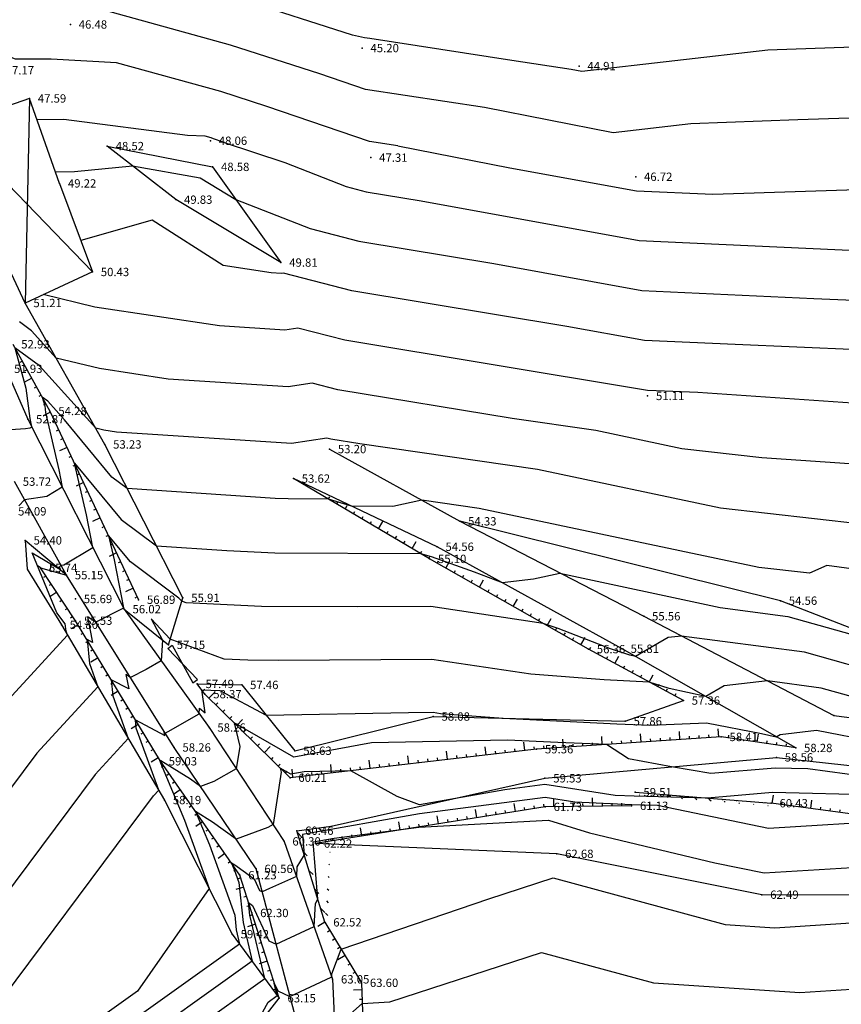
# Model space of a CAD drawing. Units: millimetres. Extents: x 552518 to 553059, y 4793760 to 4794260.
# Drawn here: x 552919 to 552964, y 4794042 to 4794095 of the extents above; entities that cross this region are included whole.
import ezdxf

# ---------------------------------------------------------------- set-up
doc = ezdxf.new("R2010")
doc.units = ezdxf.units.MM
for name, color, linetype in [('Contorno$0$0U_CN1', 253, 'Continuous'), ('Contorno$0$0U_CN5', 250, 'Continuous'), ('Contorno$0$0U_PLANIMETRIA', 6, 'Continuous'), ('Contorno$0$0U_PTOS_COTAS', 2, 'Continuous'), ('Contorno$0$0U_PTOS_PUNTO', 2, 'Continuous')]:
    doc.layers.add(name, color=color, linetype=linetype)
doc.styles.add('Contorno$0$Standard', font='txt')
pattern_1 = [(315, (0, 0), (0.353553390593, 0.353553390593), [])]

# ---------------------------------------------------------------- blocks, each defined once
blk = doc.blocks.new('Contorno')
at = {"layer": 'Contorno$0$0U_PLANIMETRIA'}
h = blk.add_hatch(dxfattribs=at)
h.set_pattern_fill('_USER', color=256, scale=0.5, angle=315, style=0, pattern_type=0)
h.set_pattern_definition(pattern_1)
edge = h.paths.add_edge_path()
edge.add_line((552952.711, 4794053.471), (552960.057, 4794052.873))
edge.add_line((552952.723, 4794053.621), (552960.069, 4794053.023))
h = blk.add_hatch(dxfattribs=at)
h.set_pattern_fill('_USER', color=256, scale=0.5, angle=315, style=0, pattern_type=0)
h.set_pattern_definition(pattern_1)
edge = h.paths.add_edge_path()
edge.add_line((552936.115, 4794046.63), (552934.646, 4794051.412))
edge.add_line((552934.646, 4794051.412), (552936.326, 4794051.641))
edge.add_line((552935.972, 4794046.586), (552934.451, 4794051.537))
edge.add_line((552934.451, 4794051.537), (552936.305, 4794051.789))
at = {"layer": 'Contorno$0$0U_CN1'}
for points in [[(552987.949, 4794107.441), (552986.407, 4794105.087), (552981.579, 4794098.461), (552980.629, 4794098.001), (552977.065, 4794095.593), (552969.886, 4794091.524), (552967.685, 4794090.727), (552967.053, 4794090.131), (552961.513, 4794089.947), (552955.741, 4794089.741), (552951.538, 4794089.254), (552944.59, 4794090.609)], [(552939.904, 4794088.547), (552945.967, 4794087.365), (552952.795, 4794086.12), (552956.922, 4794085.931), (552967.479, 4794086.281), (552969.545, 4794088.233), (552974.555, 4794090.045), (552975.489, 4794090.211), (552976.342, 4794090.73), (552976.685, 4794091.103), (552982.673, 4794096.583), (552984.348, 4794098.486), (552989.39, 4794104.559), (552989.394, 4794104.564), (552989.394, 4794104.565)], [(552930.484, 4794088.748), (552933.811, 4794087.637), (552937.112, 4794086.343), (552938.191, 4794086.063), (552941.166, 4794085.57), (552952.943, 4794083.422), (552966.641, 4794082.797), (552967.828, 4794082.745), (552968.691, 4794081.148), (552969.068, 4794080.67), (552969.697, 4794081.899), (552969.845, 4794082.591), (552970.364, 4794083.254), (552970.969, 4794084.416), (552974.337, 4794086.635), (552977.377, 4794088.485), (552982.618, 4794094.191), (552983.777, 4794095.252), (552987.845, 4794099.873), (552990.277, 4794102.802)], [(552921.425, 4794087.137), (552922.454, 4794087.151), (552925.575, 4794087.472), (552929.239, 4794086.814), (552931.169, 4794085.643), (552935.169, 4794084.075), (552937.812, 4794083.389), (552945.1, 4794082.181), (552953.09, 4794080.724), (552962.383, 4794080.3), (552967.971, 4794080.058), (552968.49, 4794079.097), (552969.255, 4794078.125), (552970.534, 4794080.622), (552970.659, 4794081.206), (552977.645, 4794085.744), (552978.31, 4794086.21), (552978.452, 4794086.331), (552978.914, 4794086.792), (552986.069, 4794094.612), (552990.887, 4794100.637), (552991.207, 4794100.965)], [(552944.59, 4794090.609), (552938.161, 4794091.584), (552935.692, 4794092.428), (552930.869, 4794093.988), (552923.66, 4794095.981), (552922.35, 4794096.363), (552922.187, 4794096.4)], [(552994.347, 4794095.308), (552992.828, 4794093.753), (552988.482, 4794092.051), (552986.827, 4794090.119), (552982.149, 4794085.449), (552976.325, 4794080.487), (552973.693, 4794078.644), (552972.727, 4794077.002), (552970.048, 4794073.855), (552969.67, 4794072.344), (552969.225, 4794073.301), (552968.313, 4794074.578), (552967.982, 4794074.418), (552967.6, 4794074.426), (552956.112, 4794075.208), (552953.869, 4794075.306), (552953.385, 4794075.328), (552952.968, 4794075.404), (552937.055, 4794078.041), (552934.518, 4794078.7), (552933.807, 4794078.592), (552930.287, 4794078.819), (552923.555, 4794079.833), (552920.761, 4794080.505)], [(552939.904, 4794088.547), (552938.383, 4794088.778), (552932.827, 4794090.677), (552930.346, 4794091.48), (552924.717, 4794093.036), (552921.193, 4794093.232), (552919.255, 4794093.237), (552917.886, 4794093.772), (552916.859, 4794093.818)], [(552966.403, 4794071.214), (552959.573, 4794071.68), (552955.251, 4794072.177), (552950.597, 4794073.158), (552946.086, 4794073.808), (552936.676, 4794075.368), (552935.292, 4794075.727), (552933.983, 4794075.528), (552927.506, 4794075.945), (552923.793, 4794076.505), (552921.464, 4794077.064), (552920.127, 4794078.551), (552919.479, 4794079.029)], [(552964.949, 4794068.094), (552957.329, 4794068.97), (552947.446, 4794071.054), (552937.866, 4794072.434), (552936.298, 4794072.694), (552936.067, 4794072.754), (552934.16, 4794072.465), (552924.725, 4794073.072), (552924.03, 4794073.176), (552923.595, 4794073.281), (552920.565, 4794076.65), (552919.227, 4794077.636), (552919.824, 4794075.459), (552920.033, 4794073.816), (552920.116, 4794073.459), (552920.137, 4794073.351), (552920.042, 4794073.295), (552919.812, 4794073.259), (552917.875, 4794073.124)], [(552967.603, 4794065.258), (552963.085, 4794065.865), (552962.143, 4794065.448), (552959.407, 4794065.763), (552944.296, 4794068.95), (552941.202, 4794069.396), (552939.64, 4794069.054), (552937.408, 4794069.076), (552936.159, 4794069.451), (552933.994, 4794069.462), (552933.28, 4794069.496), (552925.297, 4794070.029), (552924.469, 4794070.645), (552921.915, 4794073.735), (552921.003, 4794074.749), (552920.711, 4794074.965), (552920.841, 4794074.489), (552920.887, 4794074.129), (552921.605, 4794071.032), (552921.791, 4794070.093), (552920.961, 4794069.599), (552919.756, 4794069.411), (552919.446, 4794069.093)], [(552928.544, 4794089.113), (552921.872, 4794089.972), (552920.428, 4794089.952)], [(552930.484, 4794088.748), (552929.963, 4794088.926), (552929.822, 4794088.971), (552929.504, 4794089.06), (552928.544, 4794089.113)]]:
    blk.add_lwpolyline(points, dxfattribs=at)
for points, elevation in [([(552967.994, 4794059.454), (552961.864, 4794061.182), (552955.231, 4794062.057), (552954.515, 4794061.975), (552952.75, 4794060.958), (552952.434, 4794061.028), (552951.4, 4794061.363), (552948.571, 4794062.455), (552947.754, 4794062.742), (552941.685, 4794063.652), (552937.757, 4794063.628), (552932.541, 4794063.654), (552928.488, 4794063.848), (552928.247, 4794063.937), (552928.084, 4794064.112), (552925.467, 4794066.059), (552924.279, 4794067.496), (552924.585, 4794066.178), (552925.099, 4794063.575), (552925.06, 4794063.552), (552923.606, 4794062.804), (552923.145, 4794063.091), (552923.427, 4794061.706), (552923.126, 4794061.865), (552923.256, 4794060.572), (552923.71, 4794059.312), (552920.416, 4794055.73), (552911.436, 4794043.696)], 56), ([(552965.429, 4794058.496), (552962.762, 4794059.247), (552959.877, 4794059.628), (552957.532, 4794059.358), (552956.542, 4794058.787), (552954.563, 4794059.221), (552953.484, 4794059.571), (552951.052, 4794059.686), (552947.085, 4794059.993), (552941.749, 4794060.793), (552933.458, 4794060.742), (552931.814, 4794060.751), (552930.537, 4794060.812), (552927.617, 4794061.889), (552926.593, 4794062.987), (552927.205, 4794061.838), (552927.137, 4794060.711), (552926.312, 4794060.241), (552925.475, 4794059.81), (552925.217, 4794059.97), (552925.375, 4794059.198), (552924.433, 4794059.694), (552924.519, 4794058.828), (552925.353, 4794056.518), (552923.563, 4794054.572), (552912.01, 4794039.09)], 57), ([(552917.281, 4794040.78), (552926.71, 4794053.414), (552926.996, 4794053.725), (552925.783, 4794057.084), (552925.739, 4794057.524), (552927.323, 4794056.689), (552927.29, 4794056.849), (552927.343, 4794056.815), (552927.516, 4794056.904), (552929.183, 4794057.855), (552929.201, 4794058.159), (552929.499, 4794057.908), (552929.317, 4794059.149), (552930.3, 4794059.119), (552932.806, 4794057.774), (552940.485, 4794057.927), (552941.814, 4794057.935), (552942.209, 4794057.875), (552945.591, 4794057.613), (552951.744, 4794057.31), (552953.51, 4794057.235), (552956.574, 4794057.371), (552959.549, 4794056.788), (552960.333, 4794056.616), (552960.55, 4794056.741), (552962.525, 4794056.969), (552968.818, 4794055.747)], 58), ([(552972.677, 4794053.432), (552962.043, 4794054.874), (552960.288, 4794054.917), (552956.82, 4794054.63), (552954.684, 4794054.987), (552952.358, 4794055.426), (552951.181, 4794056.192), (552948.553, 4794056.303), (552945.833, 4794056.437), (552938.48, 4794056.278), (552934.292, 4794055.518), (552931.066, 4794057.371), (552931.374, 4794056.083), (552931.184, 4794054.88), (552929.982, 4794054.195), (552929.253, 4794053.926), (552928.714, 4794054.317), (552927.114, 4794055.317), (552927.046, 4794055.353), (552927.047, 4794055.34), (552927.093, 4794055.213), (552928.393, 4794052.112), (552929.721, 4794048.42), (552925.843, 4794042.873), (552916.893, 4794036.477)], 59), ([(552966.928, 4794052.095), (552959.931, 4794051.655), (552953.935, 4794052.908), (552952.551, 4794052.941), (552949.468, 4794053.087), (552947.867, 4794053.337), (552941.083, 4794052.442), (552934.762, 4794051.324), (552934.85, 4794050.239), (552934.461, 4794049.581), (552934.433, 4794049.063), (552932.985, 4794048.422), (552932.584, 4794048.234), (552932.466, 4794048.289), (552932.196, 4794048.874), (552931.681, 4794049.252), (552931.106, 4794049.669), (552930.932, 4794049.778), (552931.073, 4794049.442), (552931.329, 4794048.73), (552931.55, 4794046.574), (552932.042, 4794044.479), (552924.896, 4794039.372)], 61), ([(552928.897, 4794040.82), (552932.72, 4794043.552), (552931.915, 4794046.973), (552931.844, 4794047.665), (552932.064, 4794047.503), (552932.946, 4794045.59), (552933.334, 4794045.41), (552934.646, 4794046.024), (552935.388, 4794046.352), (552935.455, 4794047.611), (552935.588, 4794047.836), (552935.337, 4794050.93), (552936.477, 4794051.131), (552941.036, 4794051.733), (552948.05, 4794052.104), (552950.267, 4794051.426), (552957.036, 4794049.81), (552959.689, 4794049.256), (552964.449, 4794049.555)], 62), ([(552931.839, 4794040.35), (552932.899, 4794042.268), (552933.397, 4794042.624), (552933.239, 4794043.298), (552933.427, 4794042.89), (552934.084, 4794042.586), (552936.307, 4794043.626), (552936.342, 4794043.642), (552936.351, 4794043.797), (552936.852, 4794045.134), (552944.826, 4794047.864), (552948.295, 4794048.995), (552957.591, 4794046.472), (552960.263, 4794046.294), (552972.032, 4794047.069)], 63), ([(552936.872, 4794041.204), (552937.99, 4794042.203), (552939.476, 4794042.281), (552947.676, 4794044.956), (552953.71, 4794043.318), (552961.622, 4794042.792), (552969.428, 4794043.305), (552974.192, 4794045.069), (552975.036, 4794045.198), (552976.202, 4794044.497), (552976.984, 4794045.604), (552984.764, 4794052.542), (552986.083, 4794054.141), (552989.121, 4794057.357), (552992.443, 4794060.81), (552997.78, 4794064.846), (552997.786, 4794064.849), (552997.797, 4794064.87), (552999.211, 4794067.366), (552999.477, 4794067.541), (553000.03, 4794068.075), (553006.828, 4794072.626), (553007.251, 4794072.533)], 64)]:
    blk.add_lwpolyline(points, dxfattribs=dict(at, elevation=elevation))
at = {"layer": 'Contorno$0$0U_CN5'}
for points, elevation in [([(552986.503, 4794110.318), (552983.421, 4794105.611), (552980.509, 4794101.614), (552977.864, 4794100.334), (552976.802, 4794099.589), (552967.746, 4794094.161), (552964.498, 4794093.886), (552959.89, 4794093.722), (552949.849, 4794092.559), (552949.275, 4794092.67), (552946.062, 4794093.158), (552938.404, 4794094.349), (552938.108, 4794094.381), (552937.459, 4794094.534), (552931.393, 4794096.496), (552926.644, 4794097.809), (552926.029, 4794097.988)], 45), ([(552917.269, 4794056.888), (552922.068, 4794062.105), (552921.992, 4794062.315), (552921.951, 4794062.725), (552921.5, 4794063.318), (552920.161, 4794066.56), (552921.572, 4794065.724), (552921.723, 4794065.879), (552921.88, 4794065.903), (552923.445, 4794066.834), (552923.095, 4794068.605), (552922.446, 4794071.403), (552924.968, 4794068.352), (552926.871, 4794066.936), (552930.675, 4794066.682), (552933.267, 4794066.558), (552941.13, 4794066.518), (552941.702, 4794066.346), (552944.031, 4794065.529), (552945.552, 4794064.941), (552947.228, 4794065.139), (552948.666, 4794065.462), (552957.322, 4794063.597), (552960.966, 4794063.116), (552967.461, 4794061.286)], 55), ([(552965.879, 4794053.45), (552960.135, 4794053.593), (552956.636, 4794053.303), (552952.666, 4794053.397), (552951.653, 4794053.445), (552947.857, 4794054.038), (552945.688, 4794053.752), (552941.08, 4794052.937), (552939.868, 4794053.379), (552937.378, 4794054.781), (552934.85, 4794054.727), (552934.123, 4794054.595), (552933.563, 4794054.916), (552933.617, 4794054.693), (552933.169, 4794051.865), (552932.892, 4794051.707), (552931.177, 4794051.074), (552929.91, 4794051.993), (552928.979, 4794052.575), (552929.733, 4794050.777), (552931.103, 4794046.967), (552931.184, 4794046.176), (552931.365, 4794045.407), (552920.895, 4794037.925)], 60)]:
    blk.add_lwpolyline(points, dxfattribs=dict(at, elevation=elevation))
blk.add_lwpolyline([(552992.777, 4794098.136), (552988.922, 4794094.19), (552988.355, 4794093.968), (552988.139, 4794093.716), (552980.301, 4794085.89), (552977.318, 4794083.348), (552971.885, 4794079.545), (552969.892, 4794076.157), (552969.503, 4794075.699), (552969.448, 4794075.48), (552969.383, 4794075.619), (552969.104, 4794076.009), (552968.289, 4794077.045), (552968.113, 4794077.37), (552958.126, 4794077.803), (552953.237, 4794078.026), (552949.034, 4794078.792), (552937.434, 4794080.715), (552933.743, 4794081.673), (552933.63, 4794081.656), (552933.068, 4794081.692), (552930.478, 4794082.082), (552926.641, 4794084.53), (552922.789, 4794083.431)], dxfattribs=at)
at = {"layer": 'Contorno$0$0U_PLANIMETRIA'}
for p, q in [((552919.633, 4794076.905), (552919.502, 4794076.832)), ((552920.143, 4794075.987), (552919.749, 4794075.769)), ((552919.888, 4794076.446), (552919.757, 4794076.373)), ((552920.398, 4794075.528), (552920.267, 4794075.455)), ((552920.653, 4794075.069), (552920.521, 4794074.996)), ((552920.908, 4794074.61), (552920.776, 4794074.538)), ((552921.158, 4794074.149), (552920.75, 4794073.958)), ((552921.381, 4794073.674), (552921.245, 4794073.61)), ((552921.604, 4794073.198), (552921.468, 4794073.135)), ((552922.05, 4794072.248), (552921.642, 4794072.057)), ((552921.827, 4794072.723), (552921.691, 4794072.659)), ((552922.273, 4794071.773), (552922.137, 4794071.709)), ((552922.496, 4794071.297), (552922.36, 4794071.234)), ((552922.719, 4794070.822), (552922.583, 4794070.758)), ((552922.942, 4794070.347), (552922.534, 4794070.156)), ((552923.165, 4794069.871), (552923.029, 4794069.808)), ((552936.154, 4794069.454), (552936.23, 4794069.583)), ((552923.388, 4794069.396), (552923.252, 4794069.332)), ((552936.606, 4794069.187), (552936.682, 4794069.316)), ((552937.058, 4794068.92), (552937.173, 4794069.114)), ((552923.611, 4794068.921), (552923.475, 4794068.857)), ((552937.51, 4794068.653), (552937.587, 4794068.783)), ((552923.834, 4794068.446), (552923.426, 4794068.254)), ((552937.963, 4794068.387), (552938.039, 4794068.516)), ((552938.415, 4794068.12), (552938.491, 4794068.249)), ((552938.867, 4794067.853), (552939.096, 4794068.241)), ((552924.057, 4794067.97), (552923.921, 4794067.907)), ((552924.28, 4794067.495), (552924.144, 4794067.431)), ((552939.319, 4794067.586), (552939.395, 4794067.716)), ((552924.503, 4794067.02), (552924.367, 4794066.956)), ((552939.771, 4794067.32), (552939.848, 4794067.449)), ((552940.224, 4794067.053), (552940.3, 4794067.182)), ((552940.676, 4794066.786), (552940.904, 4794067.174)), ((552924.726, 4794066.544), (552924.318, 4794066.353)), ((552941.128, 4794066.519), (552941.204, 4794066.649)), ((552920.618, 4794065.738), (552920.431, 4794065.861)), ((552921.123, 4794065.598), (552921.2, 4794065.895)), ((552924.949, 4794066.069), (552924.813, 4794066.005)), ((552941.58, 4794066.253), (552941.656, 4794066.382)), ((552942.036, 4794065.992), (552942.11, 4794066.123)), ((552942.493, 4794065.733), (552942.715, 4794066.124)), ((552921.628, 4794065.457), (552921.653, 4794065.543)), ((552925.172, 4794065.594), (552925.036, 4794065.53)), ((552942.949, 4794065.474), (552943.023, 4794065.604)), ((552943.405, 4794065.214), (552943.479, 4794065.345)), ((552920.908, 4794065.3), (552920.783, 4794065.218)), ((552921.199, 4794064.863), (552921.074, 4794064.78)), ((552925.395, 4794065.119), (552925.259, 4794065.055)), ((552943.862, 4794064.955), (552943.936, 4794065.085)), ((552944.318, 4794064.695), (552944.541, 4794065.086)), ((552921.489, 4794064.426), (552921.114, 4794064.177)), ((552925.618, 4794064.643), (552925.21, 4794064.452)), ((552944.775, 4794064.436), (552944.849, 4794064.566)), ((552945.231, 4794064.176), (552945.305, 4794064.307)), ((552921.78, 4794063.988), (552921.655, 4794063.905)), ((552925.841, 4794064.168), (552925.705, 4794064.104)), ((552945.687, 4794063.917), (552945.762, 4794064.047)), ((552946.144, 4794063.657), (552946.366, 4794064.049)), ((552922.07, 4794063.551), (552921.945, 4794063.468)), ((552946.6, 4794063.398), (552946.674, 4794063.528)), ((552947.057, 4794063.139), (552947.131, 4794063.269)), ((552922.36, 4794063.114), (552922.235, 4794063.031)), ((552922.641, 4794062.67), (552922.256, 4794062.438)), ((552947.513, 4794062.879), (552947.587, 4794063.01)), ((552947.97, 4794062.62), (552948.192, 4794063.011)), ((552922.912, 4794062.22), (552922.784, 4794062.143)), ((552948.426, 4794062.36), (552948.5, 4794062.491)), ((552948.882, 4794062.101), (552948.956, 4794062.231)), ((552923.183, 4794061.771), (552923.054, 4794061.693)), ((552949.339, 4794061.841), (552949.413, 4794061.972)), ((552949.795, 4794061.582), (552950.018, 4794061.973)), ((552923.454, 4794061.321), (552923.325, 4794061.243)), ((552950.252, 4794061.323), (552950.324, 4794061.455)), ((552950.714, 4794061.073), (552950.785, 4794061.205)), ((552923.724, 4794060.871), (552923.339, 4794060.639)), ((552951.175, 4794060.823), (552951.247, 4794060.955)), ((552951.637, 4794060.573), (552951.851, 4794060.968)), ((552923.995, 4794060.421), (552923.867, 4794060.344)), ((552952.098, 4794060.323), (552952.17, 4794060.454)), ((552952.56, 4794060.072), (552952.631, 4794060.204)), ((552924.266, 4794059.971), (552924.137, 4794059.894)), ((552924.537, 4794059.522), (552924.408, 4794059.444)), ((552953.021, 4794059.822), (552953.093, 4794059.954)), ((552953.483, 4794059.572), (552953.697, 4794059.967)), ((552924.807, 4794059.072), (552924.422, 4794058.84)), ((552929.359, 4794059.093), (552929.479, 4794059.183)), ((552929.709, 4794058.703), (552930.025, 4794059.024)), ((552953.944, 4794059.322), (552954.016, 4794059.454)), ((552954.406, 4794059.071), (552954.477, 4794059.203)), ((552954.867, 4794058.821), (552954.939, 4794058.953)), ((552925.078, 4794058.622), (552924.95, 4794058.545)), ((552930.084, 4794058.335), (552930.189, 4794058.442)), ((552925.349, 4794058.172), (552925.22, 4794058.095)), ((552930.458, 4794057.967), (552930.564, 4794058.074)), ((552925.62, 4794057.722), (552925.491, 4794057.645)), ((552930.833, 4794057.599), (552930.938, 4794057.706)), ((552931.207, 4794057.231), (552931.523, 4794057.552)), ((552925.89, 4794057.273), (552925.505, 4794057.041)), ((552926.161, 4794056.823), (552926.033, 4794056.746)), ((552931.582, 4794056.864), (552931.687, 4794056.971)), ((552955.144, 4794056.455), (552955.114, 4794056.904)), ((552957.239, 4794056.594), (552957.209, 4794057.043)), ((552926.432, 4794056.373), (552926.303, 4794056.296)), ((552931.956, 4794056.496), (552932.061, 4794056.603)), ((552946.765, 4794055.867), (552946.713, 4794056.314)), ((552948.858, 4794056.038), (552948.828, 4794056.487)), ((552950.429, 4794056.142), (552950.419, 4794056.292)), ((552950.953, 4794056.177), (552950.923, 4794056.626)), ((552951.477, 4794056.211), (552951.467, 4794056.361)), ((552952.001, 4794056.246), (552951.991, 4794056.396)), ((552952.524, 4794056.281), (552952.515, 4794056.431)), ((552953.048, 4794056.316), (552953.018, 4794056.765)), ((552953.572, 4794056.351), (552953.562, 4794056.5)), ((552954.096, 4794056.385), (552954.086, 4794056.535)), ((552954.62, 4794056.42), (552954.61, 4794056.57)), ((552955.668, 4794056.49), (552955.658, 4794056.639)), ((552956.191, 4794056.525), (552956.181, 4794056.674)), ((552956.715, 4794056.559), (552956.705, 4794056.709)), ((552957.76, 4794056.546), (552957.781, 4794056.694)), ((552958.279, 4794056.469), (552958.301, 4794056.617)), ((552958.798, 4794056.392), (552958.82, 4794056.54)), ((552959.318, 4794056.315), (552959.383, 4794056.76)), ((552959.837, 4794056.238), (552959.859, 4794056.387)), ((552960.356, 4794056.162), (552960.378, 4794056.31)), ((552926.703, 4794055.923), (552926.574, 4794055.846)), ((552932.331, 4794056.128), (552932.436, 4794056.235)), ((552932.705, 4794055.76), (552933.021, 4794056.081)), ((552942.593, 4794055.385), (552942.541, 4794055.832)), ((552944.679, 4794055.626), (552944.627, 4794056.073)), ((552945.2, 4794055.686), (552945.183, 4794055.835)), ((552945.722, 4794055.746), (552945.705, 4794055.895)), ((552946.243, 4794055.807), (552946.226, 4794055.956)), ((552947.287, 4794055.927), (552947.269, 4794056.076)), ((552947.81, 4794055.968), (552947.8, 4794056.118)), ((552948.334, 4794056.003), (552948.324, 4794056.152)), ((552949.381, 4794056.072), (552949.371, 4794056.222)), ((552949.905, 4794056.107), (552949.895, 4794056.257)), ((552960.876, 4794056.085), (552960.898, 4794056.233)), ((552926.973, 4794055.473), (552926.588, 4794055.241)), ((552933.08, 4794055.392), (552933.185, 4794055.499)), ((552938.421, 4794054.902), (552938.369, 4794055.349)), ((552939.985, 4794055.083), (552939.968, 4794055.232)), ((552940.507, 4794055.143), (552940.455, 4794055.59)), ((552941.028, 4794055.204), (552941.011, 4794055.353)), ((552941.55, 4794055.264), (552941.533, 4794055.413)), ((552942.071, 4794055.324), (552942.054, 4794055.473)), ((552943.114, 4794055.445), (552943.097, 4794055.594)), ((552943.636, 4794055.505), (552943.619, 4794055.654)), ((552944.157, 4794055.566), (552944.14, 4794055.715)), ((552927.262, 4794055.035), (552927.139, 4794054.949)), ((552933.454, 4794055.024), (552933.559, 4794055.131)), ((552933.829, 4794054.656), (552933.934, 4794054.763)), ((552934.248, 4794054.42), (552934.197, 4794054.867)), ((552935.291, 4794054.54), (552935.274, 4794054.689)), ((552935.813, 4794054.6), (552935.796, 4794054.75)), ((552936.335, 4794054.661), (552936.283, 4794055.108)), ((552936.856, 4794054.721), (552936.839, 4794054.87)), ((552937.378, 4794054.781), (552937.36, 4794054.93)), ((552937.899, 4794054.842), (552937.882, 4794054.991)), ((552938.942, 4794054.962), (552938.925, 4794055.111)), ((552939.464, 4794055.023), (552939.446, 4794055.172)), ((552927.562, 4794054.605), (552927.439, 4794054.519)), ((552927.863, 4794054.174), (552927.74, 4794054.088)), ((552934.77, 4794054.48), (552934.753, 4794054.629)), ((552928.163, 4794053.744), (552927.794, 4794053.486)), ((552928.464, 4794053.313), (552928.341, 4794053.227)), ((552948.336, 4794052.831), (552948.331, 4794053.281)), ((552950.436, 4794052.856), (552950.431, 4794053.306)), ((552960.133, 4794053.014), (552960.193, 4794053.46)), ((552960.653, 4794052.944), (552960.673, 4794053.093)), ((552962.214, 4794052.733), (552962.274, 4794053.179)), ((552928.764, 4794052.883), (552928.641, 4794052.797)), ((552944.183, 4794052.236), (552944.112, 4794052.68)), ((552945.738, 4794052.484), (552945.715, 4794052.632)), ((552946.257, 4794052.567), (552946.186, 4794053.011)), ((552946.775, 4794052.65), (552946.752, 4794052.798)), ((552947.294, 4794052.732), (552947.27, 4794052.88)), ((552947.812, 4794052.815), (552947.788, 4794052.963)), ((552948.861, 4794052.837), (552948.859, 4794052.987)), ((552949.386, 4794052.843), (552949.384, 4794052.993)), ((552949.911, 4794052.85), (552949.909, 4794053)), ((552950.961, 4794052.863), (552950.959, 4794053.013)), ((552951.486, 4794052.869), (552951.484, 4794053.019)), ((552952.011, 4794052.876), (552952.009, 4794053.026)), ((552961.173, 4794052.874), (552961.193, 4794053.022)), ((552961.693, 4794052.803), (552961.714, 4794052.952)), ((552962.734, 4794052.663), (552962.754, 4794052.811)), ((552963.254, 4794052.592), (552963.274, 4794052.741)), ((552963.775, 4794052.522), (552963.795, 4794052.671)), ((552929.065, 4794052.452), (552928.942, 4794052.366)), ((552942.109, 4794051.904), (552942.038, 4794052.349)), ((552942.628, 4794051.987), (552942.604, 4794052.135)), ((552943.146, 4794052.07), (552943.123, 4794052.218)), ((552943.665, 4794052.153), (552943.641, 4794052.301)), ((552944.702, 4794052.318), (552944.678, 4794052.466)), ((552945.22, 4794052.401), (552945.196, 4794052.549)), ((552929.365, 4794052.022), (552928.996, 4794051.764)), ((552929.666, 4794051.591), (552929.543, 4794051.506)), ((552937.962, 4794051.242), (552937.891, 4794051.686)), ((552938.999, 4794051.408), (552938.975, 4794051.556)), ((552939.517, 4794051.49), (552939.494, 4794051.638)), ((552940.036, 4794051.573), (552939.965, 4794052.018)), ((552940.554, 4794051.656), (552940.53, 4794051.804)), ((552941.073, 4794051.739), (552941.049, 4794051.887)), ((552941.591, 4794051.822), (552941.567, 4794051.97)), ((552929.967, 4794051.161), (552929.844, 4794051.075)), ((552936.407, 4794050.994), (552936.383, 4794051.142)), ((552936.925, 4794051.076), (552936.901, 4794051.224)), ((552937.444, 4794051.159), (552937.42, 4794051.307)), ((552938.48, 4794051.325), (552938.457, 4794051.473)), ((552930.267, 4794050.73), (552930.144, 4794050.645)), ((552930.568, 4794050.3), (552930.199, 4794050.042)), ((552930.868, 4794049.87), (552930.745, 4794049.784)), ((552931.169, 4794049.439), (552931.046, 4794049.353)), ((552931.427, 4794048.988), (552931.284, 4794048.943)), ((552931.585, 4794048.487), (552931.156, 4794048.352)), ((552931.743, 4794047.987), (552931.6, 4794047.941)), ((552931.901, 4794047.486), (552931.758, 4794047.441)), ((552932.059, 4794046.985), (552931.916, 4794046.94)), ((552932.219, 4794046.485), (552931.791, 4794046.348)), ((552935.972, 4794046.586), (552935.587, 4794046.353)), ((552932.379, 4794045.985), (552932.236, 4794045.94)), ((552936.244, 4794046.137), (552936.116, 4794046.059)), ((552936.516, 4794045.688), (552936.388, 4794045.61)), ((552932.539, 4794045.485), (552932.396, 4794045.439)), ((552936.788, 4794045.239), (552936.66, 4794045.161)), ((552932.699, 4794044.985), (552932.556, 4794044.939)), ((552937.06, 4794044.79), (552936.675, 4794044.557)), ((552932.859, 4794044.485), (552932.43, 4794044.348)), ((552937.332, 4794044.341), (552937.204, 4794044.263)), ((552933.019, 4794043.985), (552932.876, 4794043.939)), ((552937.604, 4794043.892), (552937.476, 4794043.814)), ((552933.179, 4794043.485), (552933.036, 4794043.439)), ((552933.339, 4794042.985), (552933.196, 4794042.939)), ((552937.876, 4794043.443), (552937.748, 4794043.365)), ((552937.964, 4794042.939), (552937.515, 4794042.923)), ((552937.983, 4794042.414), (552937.833, 4794042.409))]:
    blk.add_line(p, q, dxfattribs=at)
for points in [[(552920.019, 4794091.107), (552917.992, 4794090.407)], [(552920.019, 4794091.107), (552919.781, 4794080.053)], [(552921.644, 4794086.517), (552920.019, 4794091.107)], [(552915.766, 4794089.638), (552923.42, 4794081.73)], [(552924.222, 4794088.533), (552929.91, 4794087.409), (552933.596, 4794082.238)], [(552933.596, 4794082.238), (552927.914, 4794085.637), (552924.222, 4794088.533)], [(552921.644, 4794086.517), (552923.42, 4794081.73), (552919.781, 4794080.053), (552917.676, 4794084.538)], [(552918.736, 4794076.498), (552919.922, 4794073.775), (552925.132, 4794063.51), (552927.522, 4794061.582), (552928.304, 4794064.121), (552924.085, 4794072.411), (552919.781, 4794080.053)], [(552919.123, 4794077.823), (552921.126, 4794074.217), (552925.911, 4794064.018)], [(552936.222, 4794072.159), (552943.256, 4794068.256), (552953.187, 4794063.126), (552963.454, 4794057.758), (552973.142, 4794056.519), (552980.474, 4794057.621), (552986.156, 4794061.867), (552999.065, 4794067.653)], [(552935.028, 4794030.46), (552934.542, 4794040.863), (552932.254, 4794049.477), (552927.829, 4794056.037), (552922.018, 4794065.349), (552919.205, 4794070.4)], [(552955.329, 4794058.571), (552950.205, 4794061.349), (552941.627, 4794066.225), (552934.27, 4794070.565)], [(552961.395, 4794056.008), (552952.03, 4794061.371), (552942.033, 4794066.881), (552934.27, 4794070.565)], [(552970.123, 4794060.25), (552960.571, 4794063.967), (552943.256, 4794068.256)], [(552922.018, 4794065.349), (552919.79, 4794067.226), (552919.901, 4794065.669), (552921.739, 4794062.664), (552927.308, 4794053.194), (552930.972, 4794045.945), (552933.499, 4794042.485)], [(552933.499, 4794042.485), (552932.025, 4794047.092), (552931.381, 4794049.135), (552927.085, 4794055.288), (552922.512, 4794062.885), (552920.618, 4794065.739), (552922.018, 4794065.349)], [(552925.132, 4794063.51), (552929.715, 4794057.112), (552933.765, 4794050.96), (552936.39, 4794043.506), (552936.969, 4794030.556), (552937.561, 4794017.911), (552939.479, 4794005.539), (552941.963, 4793993.781), (552944.901, 4793985.713), (552948.522, 4793975.295), (552952.035, 4793968.364), (552958.106, 4793962.078), (552958.106, 4793962.078), (552961.146, 4793958.924), (552975.226, 4793959.614)], [(552961.395, 4794056.008), (552957.372, 4794056.603), (552947.404, 4794055.941), (552934.088, 4794054.401), (552929.492, 4794058.917), (552929.075, 4794059.469)], [(552929.075, 4794059.469), (552931.48, 4794059.415), (552934.354, 4794055.859), (552941.819, 4794057.706), (552952.191, 4794057.451), (552955.329, 4794058.571)], [(552936.305, 4794051.789), (552947.853, 4794054.368), (552947.853, 4794054.368), (552960.355, 4794055.5), (552973.25, 4794054.086)], [(552952.723, 4794053.621), (552960.069, 4794053.023)], [(552952.536, 4794052.882), (552947.874, 4794052.825), (552935.464, 4794050.843)], [(552976.588, 4794043.298), (552972.709, 4794048.047), (552971.02, 4794051.542), (552960.069, 4794053.023), (552960.069, 4794053.023)], [(552935.972, 4794046.586), (552934.451, 4794051.537), (552936.305, 4794051.789)], [(552972.709, 4794048.047), (552959.57, 4794048.08), (552948.493, 4794050.288), (552935.464, 4794050.843)], [(552935.972, 4794046.586), (552937.951, 4794043.319), (552938.259, 4794034.587), (552938.05, 4794023.68), (552938.335, 4794016.466)], [(552900.125, 4794006.274), (552900.125, 4794006.274), (552910.996, 4794015.942), (552920.217, 4794025.408), (552933.499, 4794042.485)]]:
    blk.add_lwpolyline(points, dxfattribs=at)
blk.add_lwpolyline([(552927.485, 4794061.38), (552927.726, 4794061.557), (552928.847, 4794059.525), (552929.089, 4794059.703)], close=True, dxfattribs=at)
at = {"layer": 'Contorno$0$0U_PTOS_PUNTO'}
for p in [(552922.228, 4794095.104), (552937.983, 4794093.829), (552949.697, 4794092.856), (552920.019, 4794091.107), (552929.791, 4794088.821), (552924.222, 4794088.533), (552938.452, 4794087.908), (552929.91, 4794087.409), (552952.754, 4794086.875), (552921.644, 4794086.517), (552927.914, 4794085.637), (552933.596, 4794082.238), (552923.42, 4794081.73), (552919.781, 4794080.053), (552953.401, 4794075.031), (552921.126, 4794074.217), (552919.922, 4794073.775), (552924.085, 4794072.411), (552936.222, 4794072.159), (552934.27, 4794070.565), (552943.256, 4794068.256), (552919.79, 4794067.226), (552942.033, 4794066.881), (552941.627, 4794066.225), (552920.618, 4794065.739), (552922.018, 4794065.349), (552922.502, 4794064.059), (552925.911, 4794064.018), (552928.304, 4794064.121), (552960.571, 4794063.967), (552925.132, 4794063.51), (552922.512, 4794062.885), (552953.187, 4794063.126), (552921.739, 4794062.664), (552927.522, 4794061.582), (552950.205, 4794061.349), (552952.03, 4794061.371), (552929.075, 4794059.469), (552931.48, 4794059.415), (552929.492, 4794058.917), (552955.329, 4794058.571), (552941.819, 4794057.706), (552952.191, 4794057.451), (552963.454, 4794057.758), (552929.715, 4794057.112), (552957.372, 4794056.603), (552927.829, 4794056.037), (552934.354, 4794055.859), (552947.404, 4794055.941), (552961.395, 4794056.008), (552927.085, 4794055.288), (552960.355, 4794055.5), (552934.088, 4794054.401), (552947.853, 4794054.368), (552952.723, 4794053.621), (552927.308, 4794053.194), (552947.874, 4794052.825), (552952.536, 4794052.882), (552960.069, 4794053.023), (552934.451, 4794051.537), (552933.765, 4794050.96), (552935.464, 4794050.843), (552948.493, 4794050.288), (552932.254, 4794049.477), (552931.381, 4794049.135), (552959.57, 4794048.08), (552932.025, 4794047.092), (552935.972, 4794046.586), (552930.972, 4794045.945), (552936.39, 4794043.506), (552937.951, 4794043.319), (552933.499, 4794042.485)]:
    blk.add_point(p, dxfattribs=at)
at = {"layer": 'Contorno$0$0U_PTOS_COTAS', "style": 'Contorno$0$Standard'}
for s, p in [('46.48', (552922.678, 4794094.879)), ('45.20', (552938.433, 4794093.604)), ('44.91', (552950.147, 4794092.631)), ('47.17', (552918.733, 4794092.401)), ('47.59', (552920.469, 4794090.882)), ('48.52', (552924.672, 4794088.308)), ('48.06', (552930.241, 4794088.596)), ('47.31', (552938.902, 4794087.683)), ('48.58', (552930.36, 4794087.184)), ('49.22', (552922.094, 4794086.292)), ('46.72', (552953.204, 4794086.65)), ('49.83', (552928.364, 4794085.412)), ('49.81', (552934.046, 4794082.013)), ('50.43', (552923.87, 4794081.505)), ('51.21', (552920.231, 4794079.828)), ('52.93', (552919.573, 4794077.598)), ('51.93', (552919.186, 4794076.273)), ('51.11', (552953.851, 4794074.806)), ('54.28', (552921.576, 4794073.992)), ('52.87', (552920.372, 4794073.55)), ('53.23', (552924.535, 4794072.186)), ('53.20', (552936.672, 4794071.934)), ('53.62', (552934.72, 4794070.34)), ('53.72', (552919.655, 4794070.175)), ('54.09', (552919.403, 4794068.569)), ('54.33', (552943.706, 4794068.031)), ('54.40', (552920.24, 4794067.001)), ('54.56', (552942.483, 4794066.656)), ('55.10', (552942.077, 4794066)), ('55.74', (552921.068, 4794065.514)), ('55.15', (552922.468, 4794065.124)), ('55.69', (552922.952, 4794063.834)), ('55.91', (552928.754, 4794063.896)), ('56.02', (552925.582, 4794063.285)), ('56.89', (552926.361, 4794063.793)), ('54.56', (552961.021, 4794063.742)), ('55.56', (552953.637, 4794062.901)), ('54.80', (552922.189, 4794062.439)), ('55.53', (552922.962, 4794062.66)), ('57.15', (552927.972, 4794061.357)), ('55.81', (552952.48, 4794061.146)), ('56.36', (552950.655, 4794061.124)), ('57.49', (552929.525, 4794059.244)), ('57.46', (552931.93, 4794059.19)), ('58.37', (552929.942, 4794058.692)), ('57.36', (552955.779, 4794058.346)), ('58.08', (552942.269, 4794057.481)), ('57.86', (552952.641, 4794057.226)), ('58.26', (552930.165, 4794056.887)), ('58.41', (552957.822, 4794056.378)), ('58.26', (552928.279, 4794055.812)), ('58.63', (552934.804, 4794055.634)), ('59.36', (552947.854, 4794055.716)), ('58.28', (552961.845, 4794055.783)), ('59.03', (552927.535, 4794055.063)), ('58.56', (552960.805, 4794055.275)), ('60.21', (552934.538, 4794054.176)), ('59.53', (552948.303, 4794054.143)), ('59.51', (552953.173, 4794053.396)), ('58.19', (552927.758, 4794052.969)), ('61.13', (552952.986, 4794052.657)), ('60.43', (552960.519, 4794052.798)), ('61.73', (552948.324, 4794052.6)), ('60.46', (552934.901, 4794051.312)), ('60.30', (552934.215, 4794050.735)), ('62.22', (552935.914, 4794050.618)), ('62.68', (552948.943, 4794050.063)), ('61.23', (552931.831, 4794048.91)), ('60.56', (552932.704, 4794049.252)), ('62.49', (552960.02, 4794047.855)), ('62.30', (552932.475, 4794046.867)), ('62.52', (552936.422, 4794046.361)), ('59.42', (552931.422, 4794045.72)), ('63.05', (552936.84, 4794043.281)), ('63.60', (552938.401, 4794043.094)), ('63.15', (552933.949, 4794042.26))]:
    blk.add_text(s, height=0.45, dxfattribs=at).set_placement(p)

msp = doc.modelspace()

# ---------------------------------------------------------------- block references
msp.add_blockref('Contorno', (0, 0))

doc.saveas('drawing.dxf')
